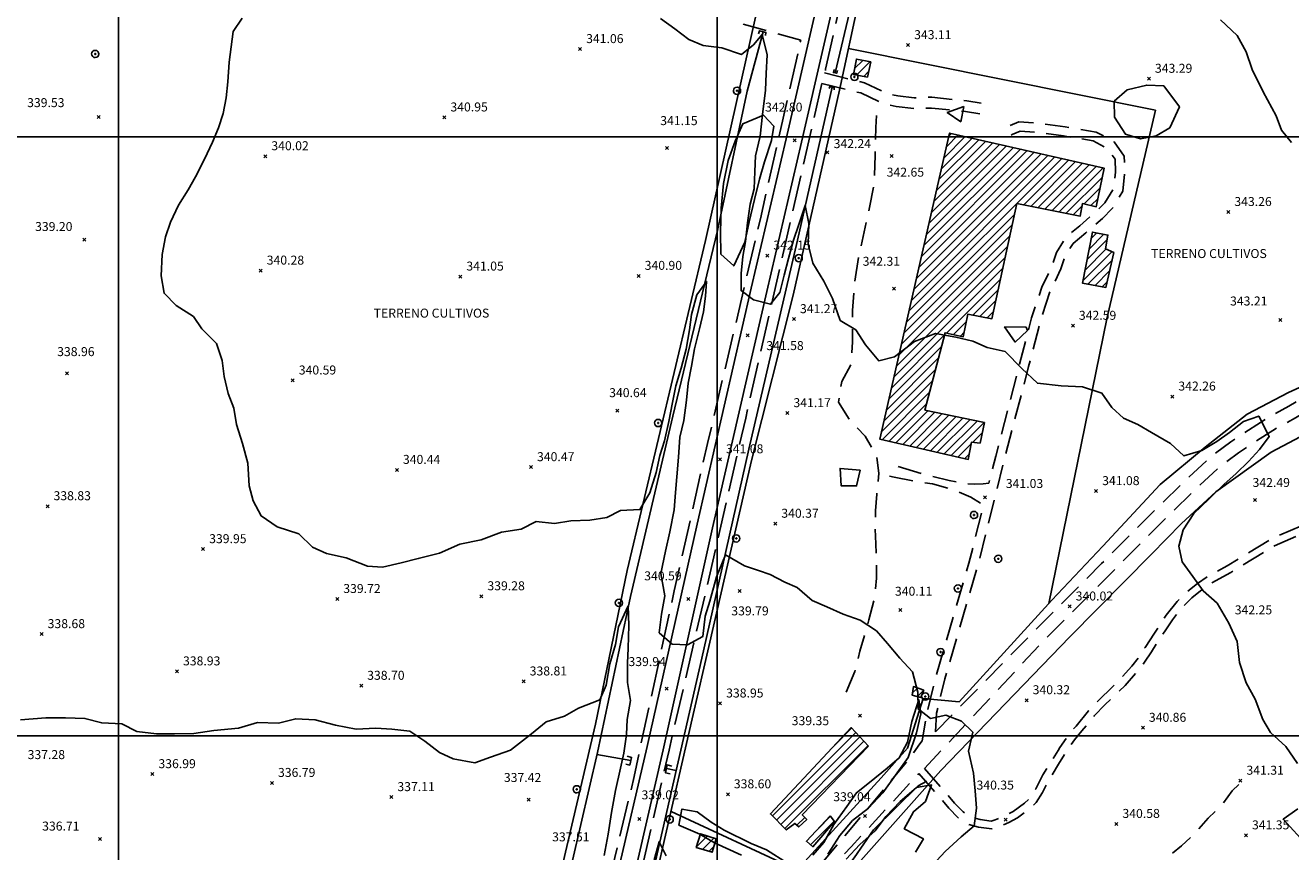
# Model space of a CAD drawing. Extents: x 733193 to 739553, y 5763255 to 5771990.
# Drawn here: x 733939 to 734468, y 5766184 to 5766529 of the extents above; entities that cross this region are included whole.
import ezdxf

# ---------------------------------------------------------------- set-up
doc = ezdxf.new("R2010")
doc.units = 0
doc.header["$LTSCALE"] = 2.5
doc.header["$MEASUREMENT"] = 0
for name, pattern in [('T01', [10000, 10000]), ('T12', [8, 6, -2]), ('T50', [6, 4, -2])]:
    doc.linetypes.add(name, pattern=pattern)
for name, color, linetype in [('ACHURADO_CONSTRUCCION', 251, 'CONTINUOUS'), ('BERMA', 34, 'CONTINUOUS'), ('CANAL', 132, 'CONTINUOUS'), ('CERCOS', 9, 'CONTINUOUS'), ('CONSTRUCCION', 243, 'CONTINUOUS'), ('COTAS_DE_ELEVACION', 7, 'CONTINUOUS'), ('CURVA_DE_NIVEL_INDICE', 23, 'CONTINUOUS'), ('CURVA_DE_NIVEL_SECUND', 53, 'CONTINUOUS'), ('HUELLAS', 230, 'CONTINUOUS'), ('MALLA_UTM_Y_COORD', 21, 'CONTINUOUS'), ('POSTES', 40, 'CONTINUOUS'), ('PUENTE_ALCANTARILLA', 35, 'CONTINUOUS'), ('RED_VIAL_DE_TIERRA', 20, 'CONTINUOUS'), ('RED_VIAL_PAVIMENTADA', 1, 'CONTINUOUS'), ('REGUERO', 144, 'CONTINUOUS'), ('SENDEROS', 222, 'CONTINUOUS'), ('TEXTO_DESCRIPTIVO', 210, 'CONTINUOUS')]:
    doc.layers.add(name, color=color, linetype=linetype)

# ---------------------------------------------------------------- blocks, each defined once
blk = doc.blocks.new('COD028', base_point=(733316.9, 5768141.97))
at = {"layer": 'POSTES'}
for points in [[(733316.9384, 5768140.4517), (733316.3354, 5768140.5561), (733315.8434, 5768140.8849), (733315.4813, 5768141.4981), (733315.3808, 5768142.0441), (733315.529, 5768142.6177), (733315.8785, 5768143.1271), (733316.3771, 5768143.3857), (733316.9654, 5768143.482), (733317.5255, 5768143.3716), (733317.9941, 5768143.0653), (733318.2995, 5768142.5121), (733318.3922, 5768141.9814), (733318.2902, 5768141.3601), (733318.0154, 5768140.9044), (733317.5357, 5768140.5819)], [(733316.9219, 5768142.1638), (733316.9927, 5768142.1506), (733317.0512, 5768142.1221), (733317.0776, 5768142.0717), (733317.1046, 5768142.0009), (733317.1184, 5768141.9451), (733317.11, 5768141.886), (733317.0815, 5768141.8287), (733317.0473, 5768141.7918), (733316.9798, 5768141.7819), (733316.9048, 5768141.7591), (733316.8241, 5768141.7822), (733316.753, 5768141.8053), (733316.7221, 5768141.8326), (733316.7107, 5768141.886), (733316.7095, 5768141.937), (733316.7191, 5768142.0447), (733316.7551, 5768142.1098), (733316.792, 5768142.1365), (733316.8319, 5768142.1506), (733316.8694, 5768142.1596)]]:
    blk.add_lwpolyline(points, close=True, dxfattribs=at)
blk = doc.blocks.new('COD010', base_point=(733346.87, 5768119.91))
at = {"layer": 'COTAS_DE_ELEVACION'}
for p, q in [((733346.245, 5768119.285), (733347.495, 5768120.535)), ((733346.245, 5768120.535), (733347.495, 5768119.285))]:
    blk.add_line(p, q, dxfattribs=at)

msp = doc.modelspace()

# ---------------------------------------------------------------- linework, layer by layer
at = {"layer": 'ACHURADO_CONSTRUCCION', "linetype": 'T01'}
for points in [[(734285.67, 5766511.4), (734289.13, 5766514.86)], [(734286.55, 5766508.75), (734292.07, 5766514.27)], [(734289.51, 5766508.18), (734291.49, 5766510.16)], [(734324.04, 5766478.78), (734328.96, 5766483.7)], [(734325.09, 5766483.37), (734326.08, 5766484.35)], [(734315.68, 5766442.14), (734352, 5766478.46)], [(734316.72, 5766446.72), (734349.12, 5766479.11)], [(734317.77, 5766451.3), (734346.24, 5766479.77)], [(734318.81, 5766455.88), (734343.36, 5766480.42)], [(734319.86, 5766460.46), (734340.48, 5766481.08)], [(734320.9, 5766465.04), (734337.6, 5766481.73)], [(734321.95, 5766469.62), (734334.72, 5766482.39)], [(734323, 5766474.2), (734331.84, 5766483.04)], [(734308.36, 5766410.07), (734372.16, 5766473.87)], [(734309.41, 5766414.65), (734369.28, 5766474.53)], [(734310.45, 5766419.23), (734366.4, 5766475.18)], [(734311.5, 5766423.81), (734363.52, 5766475.84)], [(734312.54, 5766428.39), (734360.64, 5766476.49)], [(734313.59, 5766432.98), (734357.76, 5766477.15)], [(734314.63, 5766437.56), (734354.88, 5766477.8)], [(734356.29, 5766454.47), (734375.04, 5766473.22)], [(734359.25, 5766453.89), (734377.92, 5766472.56)], [(734362.21, 5766453.31), (734380.8, 5766471.91)], [(734365.16, 5766452.73), (734383.68, 5766471.25)], [(734368.12, 5766452.16), (734386.56, 5766470.6)], [(734371.08, 5766451.58), (734389.45, 5766469.94)], [(734374.04, 5766451), (734389.18, 5766466.14)], [(734381.47, 5766454.9), (734388.25, 5766461.68)], [(734384.35, 5766454.24), (734387.33, 5766457.22)], [(734377, 5766450.42), (734380.64, 5766454.07)], [(734307.31, 5766405.49), (734352.51, 5766450.68)], [(734305.22, 5766396.33), (734350.54, 5766441.64)], [(734306.27, 5766400.91), (734351.52, 5766446.16)], [(734383.61, 5766436.08), (734389.77, 5766442.23)], [(734384.48, 5766440.48), (734386.81, 5766442.8)], [(734304.18, 5766391.75), (734349.55, 5766437.12)], [(734381.88, 5766427.27), (734390.64, 5766436.03)], [(734382.75, 5766431.67), (734391.16, 5766440.08)], [(734303.13, 5766387.17), (734348.57, 5766432.6)], [(734381.01, 5766422.86), (734393.12, 5766434.97)], [(734383.12, 5766421.44), (734393.16, 5766431.48)], [(734302.09, 5766382.58), (734347.58, 5766428.08)], [(734386.11, 5766420.9), (734392.13, 5766426.92)], [(734324.02, 5766400.98), (734346.6, 5766423.56)], [(734389.1, 5766420.35), (734391.11, 5766422.36)], [(734335.02, 5766408.45), (734345.62, 5766419.04)], [(734338.01, 5766407.9), (734344.63, 5766414.52)], [(734340.99, 5766407.35), (734343.65, 5766410)], [(734326.92, 5766400.35), (734332.33, 5766405.75)], [(734301.04, 5766378), (734323.25, 5766400.21)], [(734329.83, 5766399.72), (734331.45, 5766401.34)], [(734300, 5766373.42), (734321.99, 5766395.42)], [(734298.95, 5766368.84), (734320.74, 5766390.63)], [(734297.91, 5766364.26), (734319.49, 5766385.84)], [(734296.86, 5766359.68), (734318.24, 5766381.06)], [(734297.19, 5766356.47), (734316.98, 5766376.27)], [(734300.06, 5766355.81), (734315.73, 5766371.48)], [(734302.94, 5766355.15), (734316.28, 5766368.5)], [(734305.81, 5766354.49), (734319.21, 5766367.89)], [(734308.69, 5766353.83), (734322.14, 5766367.28)], [(734311.57, 5766353.17), (734325.07, 5766366.68)], [(734314.44, 5766352.51), (734328, 5766366.07)], [(734317.32, 5766351.86), (734330.93, 5766365.46)], [(734320.2, 5766351.2), (734333.86, 5766364.86)], [(734323.07, 5766350.54), (734336.79, 5766364.25)], [(734325.95, 5766349.88), (734339.72, 5766363.64)], [(734334.97, 5766355.36), (734339.02, 5766359.41)], [(734328.83, 5766349.22), (734334.34, 5766354.74)], [(734331.7, 5766348.56), (734333.54, 5766350.4)], [(734309.88, 5766250.71), (734311.95, 5766252.78)], [(734311.91, 5766249.21), (734314.53, 5766251.83)], [(734277.07, 5766228.68), (734284.43, 5766236.03)], [(734251.34, 5766199.41), (734286.15, 5766234.22)], [(734253.09, 5766197.62), (734287.87, 5766232.4)], [(734254.84, 5766195.84), (734289.59, 5766230.59)], [(734256.59, 5766194.06), (734291.31, 5766228.77)], [(734261.56, 5766195.48), (734264.84, 5766198.77)], [(734270.29, 5766193.86), (734275.65, 5766199.22)], [(734267.29, 5766187.33), (734277.18, 5766197.22)], [(734219.61, 5766186.41), (734224.2, 5766191)], [(734222.15, 5766185.41), (734226.86, 5766190.12)], [(734224.86, 5766184.58), (734226.97, 5766186.7)]]:
    msp.add_lwpolyline(points, dxfattribs=at)
at = {"layer": 'BERMA', "linetype": 'T12', "flags": 128}
for points in [[(734273.47, 5766510.66), (734273.47, 5766511.19), (734294.78, 5766605.27), (734308.77, 5766667.29), (734321.42, 5766723.85), (734323.57, 5766732.88)], [(734115.26, 5765879.2), (734121.93, 5765903.31), (734132.61, 5765950.14), (734150.54, 5766026.83), (734166.51, 5766098.84), (734183.77, 5766174.47), (734193.61, 5766215.82), (734196.43, 5766229.17), (734210.35, 5766293.39), (734224.26, 5766354.87), (734246.31, 5766448.69), (734263.22, 5766523.35)], [(734130.71, 5765886.55), (734147.71, 5765963.12), (734167.42, 5766047.27), (734185.78, 5766129.12), (734208.18, 5766226.88), (734223.26, 5766291.94), (734240.18, 5766365.47), (734254.9, 5766429.88), (734272.01, 5766505.2)]]:
    msp.add_lwpolyline(points, dxfattribs=at)
at = {"layer": 'CANAL'}
for points in [[(734414.84, 5766504.26, 352.9), (734407.65, 5766504.51, 352.9), (734399.46, 5766502.51, 352.9), (734394, 5766497.78, 352.9), (734394.2, 5766491.19, 352.9), (734398.73, 5766484.08, 352.9), (734404.99, 5766482.03, 352.9), (734411.58, 5766483.37, 352.9), (734417.31, 5766486.7, 352.9), (734421.3, 5766495.48, 352.9)], [(734331.34, 5766495.57, 346.46), (734324.35, 5766493.1, 346.46), (734330.01, 5766489.25, 346.46)], [(734251.97, 5766487.35, 342.73), (734247.64, 5766492, 342.73), (734239.05, 5766488.39, 342.73), (734235.78, 5766481.07, 342.73), (734232.85, 5766473.02, 342.73), (734230.92, 5766463.37, 342.73), (734229.92, 5766453.13, 342.73), (734229.66, 5766443.08, 342.73), (734229.86, 5766433.97, 342.73), (734235.18, 5766429.05, 342.73), (734239.85, 5766438.91, 342.9), (734241.58, 5766447.42, 342.96), (734243.84, 5766456.74, 342.96), (734245.97, 5766465.26, 342.96), (734248.1, 5766472.44, 343.01), (734250.96, 5766481.42, 343.07)], [(734357.31, 5766403.47, 346.2), (734348.32, 5766403.53, 346.2), (734352.78, 5766397.21, 346.2), (734357.91, 5766402.08, 346.2)], [(734288.06, 5766343.71, 345.44), (734279.6, 5766344.5, 345.44), (734280, 5766337.25, 345.44), (734286.52, 5766337.19, 345.44)]]:
    msp.add_polyline3d(points, close=True, dxfattribs=at)
for points in [[(734274.44, 5766183.43, 341.75), (734279.46, 5766191.13, 341.75), (734284.73, 5766197.44, 341.75), (734291.44, 5766202.61, 341.75), (734297.44, 5766209.04, 341.75), (734303.39, 5766217.4, 341.75), (734308, 5766223.78, 341.75), (734311.46, 5766234.01, 341.75), (734313.3, 5766242, 341.75), (734312.49, 5766247.96, 341.32), (734309.51, 5766238.85, 341.32), (734307.72, 5766230.13, 341.32), (734304.3, 5766223.61, 341.32), (734299.31, 5766219.28, 341.32), (734291.86, 5766213.39, 341.5), (734286.41, 5766209.07, 341.6), (734282.4, 5766203.35, 341.72), (734277.05, 5766195.85, 341.76), (734272.89, 5766188.34, 341.8), (734268.29, 5766183.01, 341.82)], [(734311.06, 5766184.24, 340.67), (734314.41, 5766189.77, 340.67), (734306.38, 5766194.01, 340.67), (734310.27, 5766201.12, 340.67), (734315.26, 5766205.45, 340.67), (734317.82, 5766212.31, 340.22), (734311.54, 5766211.24, 340.22), (734304.75, 5766205.4, 340.22), (734298.75, 5766199.1, 340.22), (734294.21, 5766193.12, 340.22), (734287.82, 5766187.41, 340.22), (734282.16, 5766181.31, 340.22)], [(734257.69, 5766179.6, 341.83), (734248.88, 5766185.17, 341.83), (734242.49, 5766187.8, 341.82), (734231.24, 5766193.46, 341.77), (734225.71, 5766196.82, 341.75), (734219.93, 5766201.04, 341.74), (734213.53, 5766202.22, 341.74), (734212.29, 5766195.54, 341.75), (734221.11, 5766191.69, 341.75), (734227.1, 5766188.2, 341.75), (734238.49, 5766183.01, 341.75)], [(734470.78, 5766202.33, 341.02), (734464.58, 5766198, 340.9), (734474.77, 5766186.84, 340.75)]]:
    msp.add_polyline3d(points, dxfattribs=at)
at = {"layer": 'CERCOS'}
for points in [[(734290.46, 5766732.88, 344.54), (734287.99, 5766722.01, 344.54), (734267.88, 5766630.38, 342.84), (734254.96, 5766580.74, 342.32), (734244.57, 5766534.17, 342.36), (734223.47, 5766439.62, 341.5), (734190.7, 5766301.81, 339.57), (734177.53, 5766237.67, 338.44), (734134.84, 5766055.95, 337.76), (734101.56, 5765909.83, 334.73), (734093.19, 5765880.06, 334.73), (734089.93, 5765877.57, 334.73), (734082.59, 5765876.44, 334.73), (734069.82, 5765874.96, 334.73), (734050.09, 5765869.84, 334.2), (734046.03, 5765865.7, 333.55), (733949.64, 5765852.69, 333.08), (733904.59, 5765847.12, 332.52)], [(734187.74, 5766108.65, 338.16), (734215.12, 5766227.75, 338.99), (734227.99, 5766283.97, 339.92), (734242.64, 5766347.78, 341.51), (734260.02, 5766416.85, 341.97), (734279.4, 5766502.42, 343.52), (734287.59, 5766540.74, 343.53), (734306.97, 5766620.86, 343.45), (734326.75, 5766709.48, 344.31), (734332.08, 5766732.88, 345.73)], [(734912.06, 5766597.43, 348.46), (734825.03, 5766527.54, 347.65), (734791.8, 5766499.76, 346.98), (734779.02, 5766490.1, 346.98), (734770.23, 5766483.7, 346.88), (734764.63, 5766479.57, 346.73), (734758.64, 5766476.7, 346.65), (734734.8, 5766467.96, 346.43), (734695.71, 5766456.2, 345.84), (734592.97, 5766422.01, 345.28), (734535.63, 5766403.11, 344.85), (734485.03, 5766384.02, 343.89), (734476.1, 5766380.35, 343.77), (734466.85, 5766376.14, 343.65), (734449.6, 5766367.14, 343.22), (734432.09, 5766353.41, 343.07), (734413.24, 5766337.69, 342.42), (734389.34, 5766312.05, 342.26), (734367.96, 5766289.41, 342.08), (734329.27, 5766246.98, 341.3), (734314.29, 5766248.43, 341.19), (734307.7, 5766227.66, 341.67), (734296.83, 5766215.33, 341.31), (734261.9, 5766177.11, 340.58)], [(734857.26, 5766528.91, 347.12), (734801.39, 5766481.55, 346.57), (734786.14, 5766468.89, 346.49), (734784.34, 5766467.82, 346.48), (734778.02, 5766464.55, 346.41), (734773.09, 5766462.82, 346.39), (734761.84, 5766458.94, 346.39), (734664.55, 5766427.35, 345.87), (734655.03, 5766423.15, 345.87), (734592.5, 5766402.25, 345.1), (734545.36, 5766387.82, 344.59), (734512.73, 5766376.2, 344.23), (734476.77, 5766360.32, 343.64), (734459.59, 5766351.19, 343.08), (734436.55, 5766334.73, 342.47), (734422.23, 5766321.41, 342.05), (734409.65, 5766308.68, 341.55), (734375.55, 5766274.18, 341.09), (734321.68, 5766218.37, 340.84), (734284.99, 5766176.95, 340.82)], [(734366.73, 5766288.06, 341.43), (734390.94, 5766406.97, 343.16), (734411.25, 5766494.01, 343.81), (734283.11, 5766519.77, 343.85)], [(734209.03, 5766201.25, 338.99), (734261.85, 5766176.72, 340.6)]]:
    msp.add_polyline3d(points, dxfattribs=at)
at = {"layer": 'CONSTRUCCION'}
for points in [[(734292.39, 5766514.21, 344.93), (734286.46, 5766515.4, 344.93), (734285.19, 5766509.01, 344.93), (734290.99, 5766507.89, 344.93)], [(734339.93, 5766363.6, 344.82), (734315.02, 5766368.76, 346.09), (734323.48, 5766401.1, 347.15), (734331.07, 5766399.45, 347.15), (734332.94, 5766408.83, 347.34), (734342.99, 5766406.98, 347.34), (734353.45, 5766455.02, 345.67), (734379.88, 5766449.86, 345.93), (734380.82, 5766455.05, 346.38), (734386.61, 5766453.73, 348.56), (734389.94, 5766469.83, 348.67), (734325.35, 5766484.52, 348.67), (734296.18, 5766356.7, 347.31), (734333.14, 5766348.23, 344.73), (734334.47, 5766355.42, 344.74), (734338.06, 5766355.02, 344.74)], [(734393.87, 5766434.65, 345.95), (734390.47, 5766436.11, 345.95), (734391.47, 5766441.9, 345.95), (734385.01, 5766443.15, 345.95), (734380.81, 5766421.86, 345.95), (734390.6, 5766420.08, 345.95)], [(734314.56, 5766251.82, 342.23), (734310.23, 5766253.41, 342.23), (734309.76, 5766249.82, 342.23), (734313.29, 5766248.82, 342.23)], [(734291.52, 5766228.55, 341.81), (734263.8, 5766199.86, 341.81), (734265.7, 5766197.86, 341.44), (734262.37, 5766194.78, 341.44), (734260.67, 5766196.25, 341.89), (734257.14, 5766193.5, 341.89), (734250.52, 5766200.24, 342.08), (734284.18, 5766236.29, 342.19)], [(734275.49, 5766199.43, 341.21), (734265.56, 5766188.8, 341.21), (734268.25, 5766186.52, 341.21), (734277.32, 5766197.04, 341.21)], [(734227.9, 5766189.78, 341.91), (734221.31, 5766191.96, 341.91), (734219.55, 5766186.21, 341.91), (734226.21, 5766184.17, 341.91)]]:
    msp.add_polyline3d(points, close=True, dxfattribs=at)
at = {"layer": 'CURVA_DE_NIVEL_INDICE', "elevation": 340}
msp.add_lwpolyline([(734029.96, 5766532.42), (734026.23, 5766526.9), (734025.3, 5766520.51), (734024.5, 5766514.12), (734023.9, 5766505.87), (734023.3, 5766499.15), (734022.03, 5766492.7), (734020.04, 5766486.71), (734017.51, 5766480.72), (734014.18, 5766473.6), (734010.51, 5766466.28), (734007.32, 5766460.75), (734003.39, 5766454.36), (733999.99, 5766447.24), (733997.86, 5766441.18), (733996.53, 5766433.86), (733996.13, 5766424.82), (733997.33, 5766417.64), (734002.39, 5766412.45), (734009.58, 5766407.87), (734013.11, 5766402.69), (734019.24, 5766396.58), (734021.57, 5766389.53), (734022.43, 5766382.88), (734024.1, 5766375.76), (734026.49, 5766369.65), (734027.63, 5766362.8), (734030.09, 5766354.82), (734032.29, 5766346.64), (734032.89, 5766337.13), (734034.49, 5766330.88), (734037.88, 5766324.63), (734044.61, 5766320.11), (734053.66, 5766317.2), (734059.26, 5766311.55), (734065.18, 5766308.9), (734073.31, 5766307.11), (734082.23, 5766303.6), (734088.49, 5766303.28), (734096.28, 5766305.08), (734103.47, 5766306.82), (734112.39, 5766309.03), (734120.85, 5766312.83), (734129.77, 5766314.64), (734138.16, 5766317.84), (734146.42, 5766319.05), (734152.75, 5766322.25), (734160.34, 5766321.53), (734167.13, 5766322.54), (734175.12, 5766322.88), (734182.18, 5766324.02), (734187.91, 5766326.89), (734196.03, 5766327.3), (734200.23, 5766334.29), (734202.76, 5766342.8), (734204.29, 5766349.92), (734206.28, 5766356.05), (734208.08, 5766364.03), (734209.61, 5766371.95), (734211.08, 5766379), (734213.28, 5766386.39), (734215.27, 5766394.31), (734216.67, 5766402.29), (734217.61, 5766408.74), (734219.74, 5766416.99), (734223.86, 5766422.52), (734223.44, 5766416.36), (734222.59, 5766409.84), (734220.9, 5766402.72), (734218.85, 5766394.38), (734217.52, 5766387.14), (734216.21, 5766380.01), (734215.41, 5766372.95), (734214.34, 5766364.44), (734212.74, 5766357.52), (734212.14, 5766349.14), (734211.48, 5766340.89), (734210.88, 5766334.37), (734210.28, 5766327.12), (734208.55, 5766317.93), (734206.75, 5766309.88), (734204.69, 5766300.63), (734206.48, 5766291.26), (734205.02, 5766283.67), (734204.02, 5766275.82), (734209.55, 5766271.04), (734215.87, 5766270.78), (734222.27, 5766274.25), (734223.29, 5766282.73), (734225.25, 5766288.98), (734227.99, 5766299.15), (734231.7, 5766308.34), (734239.72, 5766303.84), (734245.58, 5766301.89), (734250.47, 5766300.13), (734256.53, 5766297), (734261.62, 5766294.72), (734268.01, 5766289.28), (734274.14, 5766286.69), (734280.93, 5766283.64), (734287.99, 5766281.12), (734294.78, 5766276.67), (734299.44, 5766271.36), (734304.57, 5766265.18), (734309.83, 5766259.6), (734312.03, 5766251.08), (734312.16, 5766244.03), (734317.35, 5766240.05), (734323.81, 5766241.45), (734330.27, 5766238.94), (734335, 5766234.32), (734333.27, 5766226.47), (734335.31, 5766217.25), (734336.04, 5766209.84), (734336.58, 5766202.55), (734335.6, 5766195.28), (734330.14, 5766190.63), (734323.42, 5766184.46), (734318.15, 5766178.81)], dxfattribs=at)
at = {"layer": 'CURVA_DE_NIVEL_SECUND'}
for points, elevation in [([(734470.64, 5766221.29), (734465.72, 5766228.34), (734459.39, 5766234.18), (734456.13, 5766239.7), (734453, 5766248.14), (734449.13, 5766254.99), (734446.34, 5766263.5), (734445.41, 5766272.21), (734442.01, 5766279.92), (734437.02, 5766288.17), (734431.16, 5766293.41), (734426.96, 5766299.33), (734422.5, 5766305.44), (734421.03, 5766312.03), (734422.9, 5766318.81), (734427.29, 5766325.6), (734433.55, 5766331.6), (734439.88, 5766337.79), (734444.94, 5766342.32), (734450.13, 5766347.32), (734454.79, 5766352.38), (734458.79, 5766357.77), (734454.4, 5766366.35), (734448, 5766364.08), (734442.21, 5766359.41), (734436.88, 5766355.75), (734430.69, 5766351.95), (734423.1, 5766349.68), (734417.64, 5766354.93), (734409.58, 5766359.5), (734403.92, 5766362.82), (734397.93, 5766365.48), (734393.07, 5766369.86), (734388.94, 5766375.91), (734380.81, 5766378.49), (734371.96, 5766379.01), (734362.04, 5766380), (734355.44, 5766386.17), (734348.52, 5766393.28), (734341.06, 5766395), (734335.07, 5766397.59), (734328.01, 5766399.31), (734319.49, 5766400.83), (734310.7, 5766397.49), (734302.37, 5766391.09), (734295.78, 5766389.42), (734290.19, 5766396.07), (734286.19, 5766402.31), (734279.67, 5766406.3), (734276.47, 5766415.41), (734272.81, 5766422.59), (734268.21, 5766430.16), (734266.22, 5766438.08), (734266.61, 5766446.79), (734265.09, 5766454.32), (734262.42, 5766446.32), (734260.16, 5766439.8), (734258.02, 5766432.14), (734256.29, 5766425.16), (734254.43, 5766417.97), (734250.57, 5766413.04), (734243.44, 5766414.83), (734238.25, 5766418.75), (734238.25, 5766425.8), (734238.98, 5766432.98), (734240.11, 5766439.24), (734240.91, 5766447.02), (734242.11, 5766454.81), (734243.77, 5766461.19), (734243.97, 5766468.38), (734244.31, 5766474.96), (734246.24, 5766483.22), (734247.24, 5766492.26), (734248.44, 5766502.38), (734248.77, 5766509.36), (734249.1, 5766517.14), (734247.05, 5766525.68), (734243.44, 5766521.33), (734238.45, 5766517.33), (734230.26, 5766520.11), (734222.4, 5766521.1), (734216.41, 5766523.62), (734210.61, 5766528.07), (734204.55, 5766532.38)], 342), ([(734438.41, 5766531.76), (734445.41, 5766525.18), (734449.2, 5766518.4), (734451.67, 5766511.02), (734456.26, 5766501.65), (734461.65, 5766491.75), (734463.92, 5766485.7), (734468.05, 5766480.51)], 344), ([(734181.06, 5766182.84), (734182.72, 5766191.69), (734184.18, 5766200.75), (734185.84, 5766209.93), (734187.96, 5766219.31), (734189.33, 5766225.59), (734190.38, 5766233.32), (734190.63, 5766239.68), (734192.12, 5766247.51), (734190.84, 5766255.05), (734190.9, 5766263.17), (734191.17, 5766269.42), (734191.38, 5766278.87), (734191.14, 5766287.08), (734187.03, 5766278.39), (734185.82, 5766270.9), (734183.41, 5766262.93), (734181.96, 5766253.99), (734179.25, 5766247.85), (734170.33, 5766244.38), (734164.53, 5766241.05), (734156.88, 5766238.64), (734150.68, 5766233.65), (734142.03, 5766226.85), (734133.64, 5766223.84), (734127.11, 5766221.57), (734118.05, 5766223.16), (734112.39, 5766225.81), (734106.2, 5766230.53), (734100.01, 5766234.78), (734092.42, 5766235.56), (734085.69, 5766235.96), (734077.57, 5766235.61), (734068.91, 5766237.2), (734060.45, 5766239.51), (734052.33, 5766239.97), (734045.07, 5766238.1), (734036.28, 5766238.35), (734028.36, 5766236.08), (734018.04, 5766235.07), (734009.71, 5766233.73), (734001.72, 5766233.65), (733994.13, 5766233.64), (733985.94, 5766234.69), (733979.68, 5766237.81), (733971.29, 5766238.2), (733964.23, 5766240.05), (733956.18, 5766240.38), (733947.99, 5766240.36), (733937.4, 5766239.49)], 338), ([(734207.03, 5766182.68), (734204.04, 5766188.6), (734201.99, 5766181)], 338)]:
    msp.add_lwpolyline(points, dxfattribs=dict(at, elevation=elevation))
at = {"layer": 'HUELLAS', "linetype": 'T50', "flags": 128}
for points in [[(734263.22, 5766523.35), (734237.25, 5766530.43)], [(734272.01, 5766505.2), (734288.26, 5766501.23), (734297.51, 5766496.85), (734302.97, 5766495.53), (734310.36, 5766494.74), (734317.76, 5766494.95), (734332.01, 5766493.44), (734337.93, 5766492.58)], [(734273.08, 5766509.58), (734289.77, 5766505.5), (734299.02, 5766501.12), (734303.75, 5766499.98), (734310.54, 5766499.25), (734317.93, 5766499.46), (734332.57, 5766497.91), (734338.58, 5766497.04)], [(734319.46, 5766234.5), (734319.89, 5766242.25), (734323.35, 5766256.62), (734337.13, 5766303.87), (734348.32, 5766348.58), (734358.31, 5766386.98), (734363.3, 5766406.27), (734367.43, 5766418.72), (734371.83, 5766427.77), (734373.49, 5766432.96), (734376.89, 5766438.42), (734382.21, 5766442.88), (734389.14, 5766448.88), (734393.27, 5766452.94), (734397.66, 5766460.26), (734398.46, 5766468.05), (734398.26, 5766474.83), (734394.07, 5766480.88), (734386.61, 5766484.93), (734373.56, 5766487.11), (734363.3, 5766488.56), (734354.18, 5766489.14), (734349.78, 5766487.34), (734349.12, 5766486.94)], [(734351.11, 5766483.63), (734351.52, 5766483.88), (734354.82, 5766485.24), (734362.91, 5766484.72), (734372.97, 5766483.29), (734385.34, 5766481.23), (734391.42, 5766477.93), (734394.44, 5766473.58), (734394.6, 5766468.19), (734393.91, 5766461.51), (734390.21, 5766455.35), (734386.52, 5766451.72), (734379.71, 5766445.82), (734373.94, 5766440.98), (734369.96, 5766434.59), (734368.23, 5766429.21), (734363.85, 5766420.17), (734359.6, 5766407.37), (734354.57, 5766387.95), (734344.58, 5766349.54), (734341.76, 5766338.26), (734339.4, 5766338.06), (734335.8, 5766337.86), (734330.47, 5766338.31), (734325.15, 5766339.44), (734316.76, 5766341.42), (734302.71, 5766345.6)], [(734300.18, 5766341.2), (734302.17, 5766340.81), (734310.1, 5766339.22), (734318.15, 5766338.03), (734326.88, 5766335.52), (734334.14, 5766332.53), (734339.49, 5766329.17), (734333.41, 5766304.88), (734319.62, 5766257.61), (734316.03, 5766242.73), (734313.84, 5766230.75)], [(734314.91, 5766219.18), (734327.43, 5766204.7), (734330.98, 5766201.04), (734334.27, 5766198.91), (734338.06, 5766197.84), (734342.63, 5766197.18), (734344.43, 5766197.78), (734348.68, 5766199.48), (734351.92, 5766201.28), (734356.6, 5766204.72), (734359.02, 5766206.96), (734361.32, 5766210.69), (734364.32, 5766216.47), (734370.62, 5766226.71), (734371.35, 5766227.9), (734374.95, 5766233.09), (734378.15, 5766236.91), (734383.29, 5766243.26), (734388.1, 5766248.14), (734392.84, 5766252.68), (734396.28, 5766256.06), (734401.46, 5766261.89), (734404.19, 5766265.43), (734406.98, 5766269.65), (734410.84, 5766275.65), (734412.98, 5766278.85), (734415.79, 5766283.16), (734420.38, 5766288.87), (734424.3, 5766292.86), (734428.87, 5766296.46), (734433.01, 5766299.26), (734441.2, 5766303.83), (734459.52, 5766314.98), (734473.36, 5766320.97), (734481.79, 5766324.25), (734491.79, 5766328.29), (734498.2, 5766330.41), (734505.55, 5766331.53), (734512.04, 5766332.11), (734517.35, 5766331.5), (734523.26, 5766328.99), (734532.62, 5766327.13), (734543.2, 5766327.15), (734550.73, 5766327.55), (734553.8, 5766327.69)], [(734312.49, 5766217.09), (734325.08, 5766202.54), (734328.94, 5766198.56), (734332.94, 5766195.97), (734337.4, 5766194.71), (734342.92, 5766193.92), (734345.52, 5766194.79), (734350.05, 5766196.59), (734353.65, 5766198.59), (734358.64, 5766202.25), (734361.5, 5766204.92), (734364.1, 5766209.11), (734367.1, 5766214.9), (734370.83, 5766220.96), (734374.02, 5766226.15), (734377.48, 5766231.15), (734380.61, 5766234.88), (734385.68, 5766241.14), (734390.34, 5766245.87), (734395.06, 5766250.4), (734398.59, 5766253.86), (734403.92, 5766259.85), (734406.78, 5766263.58), (734409.65, 5766267.91), (734413.51, 5766273.9), (734415.64, 5766277.1), (734418.37, 5766281.29), (734422.77, 5766286.75), (734426.43, 5766290.48), (734430.76, 5766293.88), (734434.68, 5766296.54), (734442.81, 5766301.08), (734460.99, 5766312.14), (734474.57, 5766318.02), (734482.96, 5766321.29), (734492.88, 5766325.29), (734498.94, 5766327.29), (734505.94, 5766328.37), (734511.99, 5766328.91), (734516.52, 5766328.38), (734522.32, 5766325.93), (734532.3, 5766323.94), (734543.29, 5766323.96), (734550.88, 5766324.37), (734553.95, 5766324.51)]]:
    msp.add_lwpolyline(points, dxfattribs=at)
at = {"layer": 'MALLA_UTM_Y_COORD'}
for points in [[(733978.31, 5766732.88), (733978.31, 5764982.88)], [(734228.31, 5766732.88), (734228.31, 5764982.88)], [(733228.31, 5766482.88), (735228.31, 5766482.88)], [(733228.31, 5766232.88), (735228.31, 5766232.88)]]:
    msp.add_lwpolyline(points, dxfattribs=at)
at = {"layer": 'PUENTE_ALCANTARILLA'}
for points in [[(734245.51, 5766525.96, 342.1), (734245.91, 5766527.24, 342.1), (734248.61, 5766526.5, 342.1), (734248.4, 5766525.28, 342.1)], [(734277.11, 5766511.02, 342.9), (734276.84, 5766509.72, 342.9), (734278.24, 5766509.48, 342.9), (734278.48, 5766510.68, 342.9)], [(734275.1, 5766503.16, 342.9), (734275.3, 5766503.9, 342.9), (734277.2, 5766503.43, 342.9), (734277.1, 5766502.56, 342.9)], [(734190.71, 5766224.32, 338.42), (734192.52, 5766223.78, 338.42), (734191.8, 5766220.6, 338.42), (734190.11, 5766221.04, 338.42)], [(734209.31, 5766220.19, 338.42), (734207.38, 5766220.72, 338.42), (734206.7, 5766217.39, 338.42), (734208.59, 5766216.98, 338.42)]]:
    msp.add_polyline3d(points, dxfattribs=at)
at = {"layer": 'RED_VIAL_DE_TIERRA', "linetype": 'T50', "flags": 128}
for points in [[(734314.91, 5766219.18), (734364.37, 5766272.31), (734392.8, 5766300.75), (734412.84, 5766320.93), (734428.63, 5766336.31), (734439.01, 5766345.84), (734446.01, 5766350.97), (734453.2, 5766355.77), (734462.05, 5766361.37), (734469.84, 5766365.57), (734475.5, 5766368.97), (734482.16, 5766372.64), (734493.55, 5766377.11), (734504.94, 5766381.65), (734527.51, 5766390.46), (734553.28, 5766399.01), (734595.23, 5766412.16), (734625.2, 5766421.45), (734661.82, 5766433.07), (734692.25, 5766443.09), (734731.54, 5766454.91), (734754.38, 5766462.93), (734762.04, 5766466.2), (734765.43, 5766468), (734770.03, 5766471.33), (734772.62, 5766472.86), (734777.42, 5766477.06), (734822.97, 5766514.37), (734863.92, 5766547.48), (734906.47, 5766582.06), (734924.91, 5766596.05), (734934.84, 5766604.18), (734941.36, 5766611.44), (734943.03, 5766614.64), (734944.69, 5766619.23), (734945.42, 5766622.82), (734961.6, 5766690.56), (734972.04, 5766732.88)], [(734319.46, 5766234.5), (734360.37, 5766276.25), (734388.82, 5766304.71), (734408.89, 5766324.92), (734424.76, 5766340.4), (734435.44, 5766350.19), (734442.78, 5766355.58), (734450.13, 5766360.48), (734459.21, 5766366.22), (734467.06, 5766370.46), (734472.7, 5766373.84), (734479.77, 5766377.74), (734491.48, 5766382.33), (734502.87, 5766386.88), (734525.6, 5766395.75), (734551.55, 5766404.35), (734593.56, 5766417.53), (734623.51, 5766426.81), (734660.09, 5766438.42), (734690.56, 5766448.45), (734729.8, 5766460.26), (734752.34, 5766468.17), (734759.61, 5766471.27), (734762.45, 5766472.78), (734766.94, 5766476.03), (734769.32, 5766477.44), (734773.79, 5766481.35), (734819.42, 5766518.73), (734860.38, 5766551.85), (734903, 5766586.48), (734921.43, 5766600.47), (734930.94, 5766608.26), (734936.71, 5766614.67), (734937.87, 5766616.9), (734939.27, 5766620.76), (734939.94, 5766624.04), (734956.14, 5766691.88), (734966.25, 5766732.88)], [(734257.44, 5766106.86), (734262.73, 5766148.25), (734264.49, 5766162.4), (734265.05, 5766165.83), (734267.27, 5766171.18), (734269.76, 5766176.91), (734308.66, 5766223.37), (734312.9, 5766229.44), (734313.84, 5766230.75)], [(734397.02, 5766017.5), (734290.92, 5766038.07), (734271.92, 5766042.2), (734261.63, 5766044.67), (734257.03, 5766046.96), (734256.05, 5766048.56), (734255.74, 5766050.95), (734256.23, 5766054.25), (734261.11, 5766102.99), (734265.63, 5766147.56), (734268.53, 5766163.16), (734269.88, 5766166.65), (734271.5, 5766170.94), (734273.51, 5766173.97), (734275.18, 5766176.8), (734284.24, 5766186.45), (734312.49, 5766217.09)]]:
    msp.add_lwpolyline(points, dxfattribs=at)
at = {"layer": 'RED_VIAL_PAVIMENTADA'}
for points in [[(734089.38, 5765747.65, 334.37), (734121.7, 5765888.73, 335.49), (734142.33, 5765981.14, 336.71), (734174.32, 5766122.06, 338.64), (734199.06, 5766228.42, 339.98), (734219.88, 5766321.14, 340.93), (734242.53, 5766419.79, 342.13), (734257.05, 5766482.13, 343.05), (734275.96, 5766564.44, 343.85), (734288.94, 5766620.45, 344.29), (734300.19, 5766670.41, 345.05), (734313.25, 5766727.45, 345.33), (734314.5, 5766732.88, 345.78)], [(734096.28, 5765746.07, 334.37), (734128.6, 5765887.16, 335.49), (734149.23, 5765979.58, 336.71), (734181.22, 5766120.49, 338.64), (734205.73, 5766226.9, 339.98), (734226.33, 5766319.69, 340.93), (734248.97, 5766418.3, 342.13), (734263.49, 5766480.64, 343.05), (734282.4, 5766562.95, 343.85), (734295.38, 5766618.98, 344.29), (734306.64, 5766668.95, 345.05), (734319.69, 5766725.97, 345.33), (734321.28, 5766732.88, 345.78)]]:
    msp.add_polyline3d(points, dxfattribs=at)
at = {"layer": 'REGUERO'}
for points in [[(734277.6, 5766509.59, 342.86), (734303.77, 5766620.05, 343.09), (734319.35, 5766690.72, 343.57), (734329.25, 5766732.88, 344.38)], [(734178.3, 5766225.88, 337.29), (734192.1, 5766290.97, 337.1), (734209.75, 5766366.23, 338.76), (734228.46, 5766443.75, 340.03), (734240.78, 5766502.03, 340.55), (734247.45, 5766526.82, 340.85)], [(734222.58, 5766268.33, 339), (734241.51, 5766352.5, 340.51), (734261.82, 5766439.73, 341.79), (734276.33, 5766503.65, 342.86)], [(734222.58, 5766268.33, 339), (734194.91, 5766146.91, 337.74), (734171.36, 5766044.26, 336.8), (734149.93, 5765950.92, 334.94), (734139.27, 5765898.19, 334.62), (734140.17, 5765895.01, 334.36), (734141.73, 5765891.82, 334.26), (734142.62, 5765888.24, 334.13), (734142.68, 5765886.85, 333.9), (734141.53, 5765883.81, 333.85), (734140.25, 5765881.56, 333.85)], [(734178.3, 5766225.88, 337.29), (734160.91, 5766150.71, 336.4), (734149.75, 5766101.43, 336.32), (734135.9, 5766038.8, 336.13), (734123.8, 5765988.74, 334.06), (734108.17, 5765918.98, 333.31), (734098.2, 5765886.17, 333.18), (734095.78, 5765881.29, 333.18), (734093.11, 5765878.34, 333.18), (734089.59, 5765875.39, 333.18), (734082.62, 5765872.47, 333.18), (734077.13, 5765871.19, 333.14), (734068.26, 5765869.55, 333.03), (734061.11, 5765867.75, 332.79), (734055.74, 5765865.75, 332.79), (734049.45, 5765863.49, 332.79), (734046.5, 5765861.88, 332.63)], [(734192.23, 5766222.47, 337.86), (734178.08, 5766224.96, 337.29)], [(734211.19, 5766218.33, 337.86), (734207.06, 5766219.12, 337.86)], [(734257.88, 5766049.12, 336.29), (734265.79, 5766118.37, 337.48), (734276.65, 5766170.43, 339.53), (734285.53, 5766181.81, 339.76), (734293.55, 5766193.52, 339.76), (734312.2, 5766211.89, 339.75), (734315.79, 5766213.91, 339.62)]]:
    msp.add_polyline3d(points, dxfattribs=at)
at = {"layer": 'SENDEROS', "linetype": 'T50', "flags": 128}
for points in [[(734282.13, 5766250.98), (734285.73, 5766259.7), (734287.92, 5766268.22), (734289.99, 5766275.14), (734291.65, 5766281.19), (734293.85, 5766289.51), (734294.85, 5766298.62), (734294.78, 5766305.87), (734294.52, 5766312.92), (734294.25, 5766319.44), (734294.38, 5766326.76), (734294.98, 5766333.68), (734295.85, 5766342.53), (734294.85, 5766349.58), (734290.05, 5766357.95), (734283.93, 5766364.26), (734279, 5766372.17), (734280.27, 5766380.75), (734284.19, 5766387.81), (734284.73, 5766397.26), (734284.79, 5766403.51), (734284.79, 5766410.43), (734285.66, 5766422.2), (734287.52, 5766433.78), (734289.72, 5766443.29), (734291.92, 5766453.41), (734293.92, 5766463.32), (734294.25, 5766475.3), (734294.58, 5766486.87), (734294.98, 5766494.72)], [(734259.82, 5766074.61), (734266.97, 5766075.14), (734273.43, 5766074.16), (734279.77, 5766073.11), (734287.42, 5766071.26), (734294.88, 5766070), (734302.47, 5766068.55), (734310.16, 5766071.86), (734315.28, 5766075.72), (734320.66, 5766078.92), (734326.23, 5766081.98), (734331.02, 5766086.17), (734336.48, 5766090.5), (734340.57, 5766097.87), (734343.53, 5766104.4), (734345.29, 5766110.67), (734348.91, 5766116.6), (734354.38, 5766123.11), (734361.03, 5766128.14), (734365.82, 5766132.21), (734372.94, 5766138.63), (734378.53, 5766143.15), (734384.6, 5766149.92), (734389.27, 5766155.63), (734395, 5766161.67), (734400.93, 5766167.25), (734405.98, 5766171.38), (734411.71, 5766177.02), (734417.31, 5766182.86), (734422.16, 5766186.86), (734428.29, 5766192.63), (734433.36, 5766198.48), (734439.42, 5766204.38), (734443.36, 5766209.91), (734448.76, 5766215.02)]]:
    msp.add_lwpolyline(points, dxfattribs=at)

# ---------------------------------------------------------------- block references
at = {"layer": 'COTAS_DE_ELEVACION'}
for p in [(734308.03, 5766521.21, 343.11), (734171.06, 5766519.57, 341.06), (734408.58, 5766507.17, 343.29), (733970.03, 5766491.17, 339.53), (734114.39, 5766491.03, 340.95), (734207.28, 5766478.24, 341.15), (734260.69, 5766481.5, 342.8), (734039.61, 5766474.83, 340.02), (734274.34, 5766476.47, 342.24), (734301.17, 5766474.91, 342.65), (734441.74, 5766451.54, 343.26), (733963.97, 5766440.01, 339.2), (734249.24, 5766433.33, 342.15), (734037.68, 5766427.07, 340.28), (734195.5, 5766424.88, 340.9), (734121.05, 5766424.58, 341.05), (734302.17, 5766419.56, 342.31), (734260.36, 5766406.8, 341.27), (734376.82, 5766404.03, 342.59), (734463.39, 5766406.47, 343.21), (734241.04, 5766399.99, 341.58), (733956.84, 5766384.12, 338.96), (734051.07, 5766381.19, 340.59), (734418.37, 5766374.48, 342.26), (734186.57, 5766368.59, 340.64), (734257.63, 5766367.55, 341.17), (734229.46, 5766348.29, 341.08), (734094.55, 5766343.86, 340.44), (734150.55, 5766345, 340.47), (734386.54, 5766335, 341.08), (734340.13, 5766332.34, 341.03), (734452.8, 5766331.22, 342.49), (733948.65, 5766328.7, 338.83), (734252.56, 5766321.38, 340.37), (734013.64, 5766310.76, 339.95), (734237.71, 5766293.23, 339.79), (734069.64, 5766289.95, 339.72), (734129.84, 5766291.09, 339.28), (734216.27, 5766289.94, 340.59), (734304.77, 5766285.33, 340.11), (734375.49, 5766286.82, 340.02), (733946.19, 5766275.28, 338.68), (734002.72, 5766259.73, 338.93), (734079.63, 5766253.71, 338.7), (734147.49, 5766255.53, 338.81), (734207.15, 5766252.54, 339.94), (734229.52, 5766246.32, 338.95), (734357.51, 5766247.69, 340.32), (734287.92, 5766241.21, 339.35), (734406.05, 5766236.17, 340.86), (733992.46, 5766216.82, 336.99), (734446.8, 5766214.08, 341.31), (734042.39, 5766213.15, 336.79), (734232.74, 5766208.4, 338.6), (734092.24, 5766207.23, 337.11), (734149.53, 5766206.21, 337.42), (734195.72, 5766198.13, 339.02), (734290.03, 5766199.38, 339.04), (734348.7, 5766197.81, 340.35), (734395.01, 5766196.03, 340.58), (733970.57, 5766189.74, 336.71), (734449.1, 5766191.26, 341.35)]:
    msp.add_blockref('COD010', p, dxfattribs=at)
at = {"layer": 'POSTES'}
for p in [(733968.56, 5766517.51, 339.34), (734285.59, 5766507.95, 342.51), (734236.58, 5766502.16, 342.54), (734262.35, 5766432.28, 341.62), (734203.62, 5766363.43, 341.17), (734335.53, 5766325.02, 340.67), (734236.25, 5766315.24, 339.51), (734345.66, 5766306.74, 340.13), (734328.81, 5766294.34, 340.07), (734187.24, 5766288.31, 339.98), (734321.55, 5766267.79, 339.86), (734315.16, 5766249.23, 339.82), (734169.65, 5766210.47, 338.21), (734208.48, 5766197.93, 337.92)]:
    msp.add_blockref('COD028', p, dxfattribs=at)

# ---------------------------------------------------------------- texts
at = {"layer": 'COTAS_DE_ELEVACION'}
for s, p in [('341.06', (734173.56, 5766522.07, 341.06)), ('343.11', (734310.53, 5766523.71, 343.11)), ('343.29', (734411.08, 5766509.67, 343.29)), ('339.53', (733940.13, 5766495.34, 339.53)), ('340.95', (734116.89, 5766493.53, 340.95)), ('342.80', (734248.29, 5766493.46, 342.8)), ('341.15', (734204.5, 5766487.82, 341.15)), ('340.02', (734042.11, 5766477.33, 340.02)), ('342.24', (734276.92, 5766478.21, 342.24)), ('342.65', (734299.07, 5766466.29, 342.65)), ('343.26', (734444.24, 5766454.04, 343.26)), ('339.20', (733943.45, 5766443.6, 339.2)), ('342.15', (734251.74, 5766435.83, 342.15)), ('340.28', (734040.18, 5766429.57, 340.28)), ('341.05', (734123.55, 5766427.08, 341.05)), ('340.90', (734198, 5766427.38, 340.9)), ('342.31', (734289.04, 5766429.09, 342.31)), ('343.21', (734442.45, 5766412.5, 343.21)), ('341.27', (734262.86, 5766409.3, 341.27)), ('342.59', (734379.32, 5766406.53, 342.59)), ('338.96', (733952.67, 5766391.37, 338.96)), ('341.58', (734248.81, 5766393.88, 341.58)), ('340.59', (734053.57, 5766383.69, 340.59)), ('340.64', (734183.18, 5766374.23, 340.64)), ('342.26', (734420.87, 5766376.98, 342.26)), ('341.17', (734260.13, 5766370.05, 341.17)), ('341.08', (734231.96, 5766350.79, 341.08)), ('340.44', (734097.05, 5766346.36, 340.44)), ('340.47', (734153.05, 5766347.5, 340.47)), ('341.08', (734389.04, 5766337.5, 341.08)), ('341.03', (734348.81, 5766336.3, 341.03)), ('342.49', (734451.84, 5766336.72, 342.49)), ('338.83', (733951.15, 5766331.2, 338.83)), ('340.37', (734255.06, 5766323.88, 340.37)), ('339.95', (734016.14, 5766313.26, 339.95)), ('340.59', (734197.81, 5766297.74, 340.59)), ('339.72', (734072.14, 5766292.45, 339.72)), ('339.28', (734132.34, 5766293.59, 339.28)), ('340.11', (734302.51, 5766291.32, 340.11)), ('340.02', (734377.99, 5766289.32, 340.02)), ('339.79', (734234.18, 5766283.11, 339.79)), ('342.25', (734444.42, 5766283.53, 342.25)), ('338.68', (733948.69, 5766277.78, 338.68)), ('338.93', (734005.22, 5766262.23, 338.93)), ('338.81', (734149.99, 5766258.03, 338.81)), ('339.94', (734191.23, 5766261.94, 339.94)), ('338.70', (734082.13, 5766256.21, 338.7)), ('338.95', (734232.02, 5766248.82, 338.95)), ('340.32', (734360.01, 5766250.19, 340.32)), ('339.35', (734259.41, 5766237.25, 339.35)), ('340.86', (734408.55, 5766238.67, 340.86)), ('337.28', (733940.34, 5766223.1, 337.28)), ('336.99', (733994.96, 5766219.32, 336.99)), ('336.79', (734044.89, 5766215.65, 336.79)), ('341.31', (734449.3, 5766216.58, 341.31)), ('337.42', (734139.21, 5766213.54, 337.42)), ('338.60', (734235.24, 5766210.9, 338.6)), ('340.35', (734336.58, 5766210.38, 340.35)), ('337.11', (734094.74, 5766209.73, 337.11)), ('339.02', (734196.69, 5766206.29, 339.02)), ('339.04', (734276.76, 5766205.51, 339.04)), ('340.58', (734397.51, 5766198.53, 340.58)), ('336.71', (733946.4, 5766193.25, 336.71)), ('341.35', (734451.6, 5766193.76, 341.35)), ('337.51', (734159.36, 5766188.75, 337.51))]:
    msp.add_text(s, height=3.75, dxfattribs=at).set_placement(p)
at = {"layer": 'TEXTO_DESCRIPTIVO'}
for p in [(734409.48, 5766432.31, 342.95), (734084.83, 5766407.44, 340.6)]:
    msp.add_text('TERRENO CULTIVOS', height=3.75, dxfattribs=at).set_placement(p)

doc.saveas('drawing.dxf')
